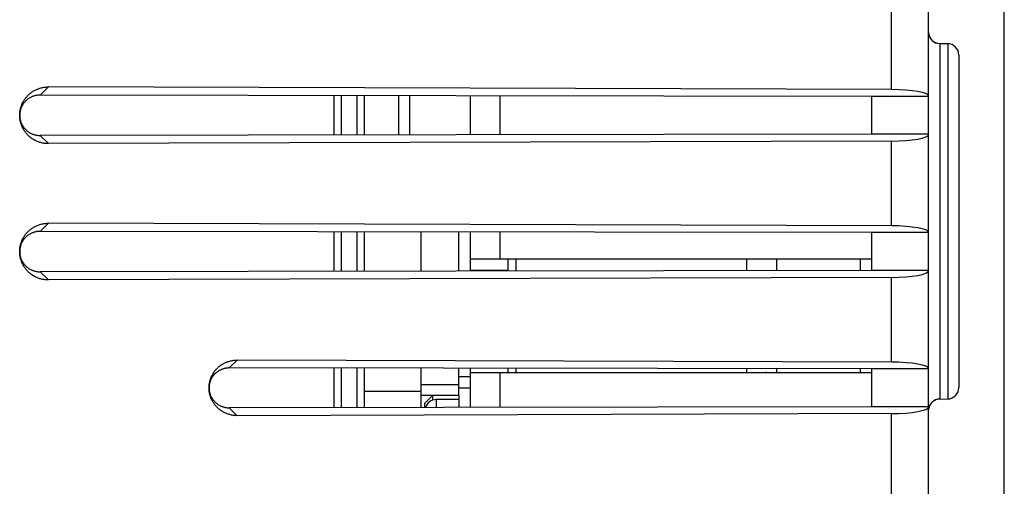
# Model space of a CAD drawing. Units: millimetres. Extents: x -88 to 26, y -24 to 46.
# Drawn here: x -66 to -40, y -8 to 4 of the extents above; entities that cross this region are included whole.
import ezdxf

# ---------------------------------------------------------------- set-up
doc = ezdxf.new("R2010")
doc.units = ezdxf.units.MM
doc.header["$LTSCALE"] = 16.335
doc.layers.get('0').update_dxf_attribs({"linetype": 'CONTINUOUS'})
for name, color, linetype in [('ASSI', 7, 'CONTINUOUS'), ('COPY-PUBBLISH', 7, 'CONTINUOUS'), ('DRAFT', 7, 'CONTINUOUS'), ('RACCORDO', 7, 'CONTINUOUS'), ('SMUSSO', 7, 'CONTINUOUS')]:
    doc.layers.add(name, color=color, linetype=linetype)
doc.styles.get("Standard").update_dxf_attribs({"font": 'txt', "width": 0.8})
doc.dimstyles.new('DIMSTYLE_1', dxfattribs={"dimtxt": 3, "dimasz": 3, "dimexe": 1.5, "dimexo": 0.5, "dimgap": 0.75, "dimtad": 1, "dimtxsty": 'STANDARD', "dimblk": '_FILLED', "dimblk1": '_FILLED', "dimblk2": '_FILLED', "dimcen": 0.09, "dimazin": 2, "dimtfac": 1, "dimtofl": 0, "dimtmove": 0, "dimatfit": 3, "dimldrblk": '_FILLED', "dimfxl": 1, "dimtolj": 1, "dimarcsym": 0})
doc.dimstyles.new('DIMSTYLE_2', dxfattribs={"dimtxt": 3, "dimasz": 3, "dimexe": 1.5, "dimexo": 0.5, "dimgap": 0.75, "dimtad": 1, "dimdec": 1, "dimtxsty": 'STANDARD', "dimblk": '_FILLED', "dimblk1": '_FILLED', "dimblk2": '_FILLED', "dimcen": 0.09, "dimazin": 2, "dimtfac": 1, "dimtofl": 0, "dimtmove": 0, "dimatfit": 3, "dimldrblk": '_FILLED', "dimfxl": 1, "dimtolj": 1, "dimarcsym": 0})

# ---------------------------------------------------------------- blocks, each defined once
blk = doc.blocks.new('_FILLED')
at = {"color": 0, "linetype": 'BYBLOCK'}
blk.add_solid([(0, 0), (-1, 0.3167), (-1, -0.3167)], dxfattribs=at)
blk = doc.blocks.new('*D2')
at = {"color": 7, "linetype": 'CONTINUOUS'}
for p, q in [((-76.774, -23.344), (-76.774, 33.22)), ((-40.274, -14.25), (-40.274, 33.22)), ((-76.774, 31.72), (-58.524, 31.72)), ((-40.274, 31.72), (-58.524, 31.72))]:
    blk.add_line(p, q, dxfattribs=at)
at = {"color": 7, "linetype": 'CONTINUOUS', "xscale": 3, "yscale": 3, "zscale": 3, "rotation": 180}
blk.add_blockref('_FILLED', (-76.774, 31.72), dxfattribs=at)
at = {"color": 7, "linetype": 'CONTINUOUS', "xscale": 3, "yscale": 3, "zscale": 3}
blk.add_blockref('_FILLED', (-40.274, 31.72), dxfattribs=at)
blk = doc.blocks.new('*D3')
at = {"color": 7, "linetype": 'CONTINUOUS'}
for p, q in [((-87.632, -0.236), (-87.632, 43.22)), ((-40.274, -14.045), (-40.274, 43.22)), ((-87.632, 41.72), (-63.953, 41.72)), ((-40.274, 41.72), (-63.953, 41.72))]:
    blk.add_line(p, q, dxfattribs=at)
at = {"color": 7, "linetype": 'CONTINUOUS', "xscale": 3, "yscale": 3, "zscale": 3}
for p, rotation in [((-87.632, 41.72), 180), ((-40.274, 41.72), 360)]:
    blk.add_blockref('_FILLED', p, dxfattribs=dict(at, rotation=rotation))

msp = doc.modelspace()

# ---------------------------------------------------------------- linework, layer by layer
at = {"color": 7, "linetype": 'CONTINUOUS'}
for p, q in [((-42.274, 1.3), (-42.274, 2.3)), ((-55.674, -2.318), (-55.674, -1.282)), ((-54.674, -2.317), (-54.674, -1.283)), ((-42.274, -2.3), (-42.274, -1.3)), ((-54.674, -5.6), (-54.674, -4.883)), ((-42.274, -5.9), (-42.274, -4.9)), ((-54.674, -5.6), (-55.674, -5.6))]:
    msp.add_line(p, q, dxfattribs=at)
at = {"color": 250, "linetype": 'CONTINUOUS'}
msp.add_line((-55.674, -5.307), (-54.674, -5.307), dxfattribs=at)
at = {"layer": 'ASSI', "color": 7, "linetype": 'CONTINUOUS'}
for p, q in [((-42.274, -9.917), (-42.274, 18.209)), ((-41.98, 3.696), (-41.769, 3.692)), ((-41.474, 3.392), (-41.474, -5.392)), ((-43.257, 2.481), (-65.514, 2.549)), ((-43.774, 2.3), (-65.732, 2.334)), ((-42.274, 2.3), (-43.774, 2.3)), ((-43.774, 1.3), (-43.774, 2.3)), ((-43.774, 1.3), (-65.732, 1.266)), ((-42.274, 1.3), (-43.774, 1.3)), ((-43.257, 1.119), (-65.514, 1.051)), ((-43.774, -1.3), (-65.732, -1.266)), ((-43.257, -1.119), (-65.514, -1.051)), ((-55.674, -2.318), (-55.674, -1.282)), ((-42.274, -1.3), (-43.774, -1.3)), ((-43.774, -2.3), (-43.774, -1.3)), ((-43.774, -2.3), (-65.732, -2.334)), ((-42.274, -2.3), (-43.774, -2.3)), ((-43.257, -2.481), (-65.514, -2.549)), ((-43.257, -4.719), (-60.529, -4.666)), ((-43.774, -4.9), (-60.74, -4.874)), ((-55.674, -5.918), (-55.674, -4.882)), ((-42.274, -4.9), (-43.774, -4.9)), ((-43.774, -5.9), (-43.774, -4.9)), ((-55.674, -5.5), (-57.174, -5.5)), ((-41.98, -5.696), (-41.769, -5.692)), ((-43.774, -5.9), (-60.74, -5.926)), ((-42.274, -5.9), (-43.774, -5.9)), ((-43.257, -6.081), (-60.529, -6.134))]:
    msp.add_line(p, q, dxfattribs=at)
at = {"layer": 'ASSI', "color": 250, "linetype": 'CONTINUOUS'}
for p, q in [((-43.257, 2.481), (-43.257, 4.719)), ((-41.98, 3.696), (-41.98, -5.696)), ((-41.769, 3.692), (-41.769, -5.692)), ((-65.732, 2.334), (-65.514, 2.549)), ((-65.732, 1.266), (-65.514, 1.051)), ((-43.257, -1.119), (-43.257, 1.119)), ((-65.732, -1.266), (-65.514, -1.051)), ((-46.283, -2.304), (-46.283, -2)), ((-44.069, -2.3), (-44.069, -2)), ((-65.732, -2.334), (-65.514, -2.549)), ((-43.257, -4.719), (-43.257, -2.481)), ((-60.74, -4.874), (-60.529, -4.666)), ((-46.283, -5), (-46.283, -4.896)), ((-44.069, -5), (-44.069, -4.9)), ((-60.74, -5.926), (-60.529, -6.134)), ((-43.257, -8.319), (-43.257, -6.081))]:
    msp.add_line(p, q, dxfattribs=at)
at = {"layer": 'ASSI', "color": 7, "linetype": 'CONTINUOUS'}
for points in [[(-65.514, 1.051), (-65.537, 1.051), (-65.56, 1.052), (-65.582, 1.054), (-65.605, 1.056), (-65.628, 1.059), (-65.65, 1.063), (-65.673, 1.067), (-65.695, 1.072), (-65.717, 1.078), (-65.739, 1.084), (-65.761, 1.091), (-65.783, 1.099), (-65.804, 1.107), (-65.825, 1.116), (-65.846, 1.125), (-65.866, 1.136), (-65.886, 1.146), (-65.906, 1.157), (-65.925, 1.169), (-65.944, 1.182), (-65.963, 1.195), (-65.981, 1.208), (-65.999, 1.222), (-66.016, 1.237), (-66.033, 1.252), (-66.049, 1.268), (-66.065, 1.284), (-66.081, 1.3), (-66.096, 1.317), (-66.11, 1.334), (-66.124, 1.352), (-66.137, 1.37), (-66.15, 1.389), (-66.162, 1.408), (-66.174, 1.427), (-66.185, 1.446), (-66.195, 1.466), (-66.205, 1.487), (-66.214, 1.507), (-66.222, 1.528), (-66.23, 1.549), (-66.238, 1.57), (-66.244, 1.591), (-66.25, 1.613), (-66.255, 1.634), (-66.26, 1.656), (-66.264, 1.678), (-66.267, 1.7), (-66.27, 1.722), (-66.272, 1.744), (-66.274, 1.767), (-66.274, 1.789), (-66.274, 1.811), (-66.274, 1.833), (-66.272, 1.856), (-66.27, 1.878), (-66.267, 1.9), (-66.264, 1.922), (-66.26, 1.944), (-66.255, 1.966), (-66.25, 1.987), (-66.244, 2.009), (-66.238, 2.03), (-66.23, 2.051), (-66.222, 2.072), (-66.214, 2.093), (-66.205, 2.113), (-66.195, 2.134), (-66.185, 2.154), (-66.174, 2.173), (-66.162, 2.192), (-66.15, 2.211), (-66.137, 2.23), (-66.124, 2.248), (-66.11, 2.266), (-66.096, 2.283), (-66.081, 2.3), (-66.065, 2.316), (-66.049, 2.332), (-66.033, 2.348), (-66.016, 2.363), (-65.999, 2.378), (-65.981, 2.392), (-65.963, 2.405), (-65.944, 2.418), (-65.925, 2.431), (-65.906, 2.443), (-65.886, 2.454), (-65.866, 2.464), (-65.846, 2.475), (-65.825, 2.484), (-65.804, 2.493), (-65.783, 2.501), (-65.761, 2.509), (-65.739, 2.516), (-65.717, 2.522), (-65.695, 2.528), (-65.673, 2.533), (-65.65, 2.537), (-65.628, 2.541), (-65.605, 2.544), (-65.582, 2.546), (-65.56, 2.548), (-65.537, 2.549), (-65.514, 2.549)], [(-65.732, 2.334), (-65.75, 2.334), (-65.768, 2.333), (-65.786, 2.331), (-65.804, 2.329), (-65.821, 2.327), (-65.839, 2.324), (-65.856, 2.32), (-65.874, 2.315), (-65.891, 2.311), (-65.908, 2.305), (-65.925, 2.299), (-65.941, 2.293), (-65.957, 2.286), (-65.974, 2.278), (-65.989, 2.27), (-66.005, 2.262), (-66.02, 2.253), (-66.035, 2.243), (-66.05, 2.233), (-66.064, 2.222), (-66.078, 2.212), (-66.091, 2.2), (-66.104, 2.188), (-66.117, 2.176), (-66.129, 2.164), (-66.141, 2.151), (-66.153, 2.137), (-66.164, 2.124), (-66.174, 2.109), (-66.184, 2.095), (-66.194, 2.08), (-66.203, 2.065), (-66.211, 2.05), (-66.219, 2.035), (-66.227, 2.019), (-66.234, 2.003), (-66.24, 1.987), (-66.246, 1.97), (-66.251, 1.954), (-66.256, 1.937), (-66.26, 1.92), (-66.264, 1.903), (-66.267, 1.886), (-66.27, 1.869), (-66.272, 1.852), (-66.273, 1.835), (-66.274, 1.817), (-66.274, 1.805)], [(-66.274, 1.795), (-66.274, 1.783), (-66.273, 1.765), (-66.272, 1.748), (-66.27, 1.731), (-66.267, 1.714), (-66.264, 1.697), (-66.26, 1.68), (-66.256, 1.663), (-66.251, 1.646), (-66.246, 1.63), (-66.24, 1.613), (-66.234, 1.597), (-66.227, 1.581), (-66.219, 1.565), (-66.211, 1.55), (-66.203, 1.535), (-66.194, 1.52), (-66.184, 1.505), (-66.174, 1.491), (-66.164, 1.476), (-66.153, 1.463), (-66.141, 1.449), (-66.129, 1.436), (-66.117, 1.424), (-66.104, 1.412), (-66.091, 1.4), (-66.078, 1.388), (-66.064, 1.378), (-66.05, 1.367), (-66.035, 1.357), (-66.02, 1.347), (-66.005, 1.338), (-65.989, 1.33), (-65.974, 1.322), (-65.957, 1.314), (-65.941, 1.307), (-65.925, 1.301), (-65.908, 1.295), (-65.891, 1.289), (-65.874, 1.285), (-65.856, 1.28), (-65.839, 1.276), (-65.821, 1.273), (-65.804, 1.271), (-65.786, 1.269), (-65.768, 1.267), (-65.75, 1.266), (-65.732, 1.266)], [(-65.514, -2.549), (-65.537, -2.549), (-65.56, -2.548), (-65.582, -2.546), (-65.605, -2.544), (-65.628, -2.541), (-65.65, -2.537), (-65.673, -2.533), (-65.695, -2.528), (-65.717, -2.522), (-65.739, -2.516), (-65.761, -2.509), (-65.783, -2.501), (-65.804, -2.493), (-65.825, -2.484), (-65.846, -2.475), (-65.866, -2.464), (-65.886, -2.454), (-65.906, -2.443), (-65.925, -2.431), (-65.944, -2.418), (-65.963, -2.405), (-65.981, -2.392), (-65.999, -2.378), (-66.016, -2.363), (-66.033, -2.348), (-66.049, -2.332), (-66.065, -2.316), (-66.081, -2.3), (-66.096, -2.283), (-66.11, -2.266), (-66.124, -2.248), (-66.137, -2.23), (-66.15, -2.211), (-66.162, -2.192), (-66.174, -2.173), (-66.185, -2.154), (-66.195, -2.134), (-66.205, -2.113), (-66.214, -2.093), (-66.222, -2.072), (-66.23, -2.051), (-66.238, -2.03), (-66.244, -2.009), (-66.25, -1.987), (-66.255, -1.966), (-66.26, -1.944), (-66.264, -1.922), (-66.267, -1.9), (-66.27, -1.878), (-66.272, -1.856), (-66.274, -1.833), (-66.274, -1.811), (-66.274, -1.789), (-66.274, -1.767), (-66.272, -1.744), (-66.27, -1.722), (-66.267, -1.7), (-66.264, -1.678), (-66.26, -1.656), (-66.255, -1.634), (-66.25, -1.613), (-66.244, -1.591), (-66.238, -1.57), (-66.23, -1.549), (-66.222, -1.528), (-66.214, -1.507), (-66.205, -1.487), (-66.195, -1.466), (-66.185, -1.446), (-66.174, -1.427), (-66.162, -1.408), (-66.15, -1.389), (-66.137, -1.37), (-66.124, -1.352), (-66.11, -1.334), (-66.096, -1.317), (-66.081, -1.3), (-66.065, -1.284), (-66.049, -1.268), (-66.033, -1.252), (-66.016, -1.237), (-65.999, -1.222), (-65.981, -1.208), (-65.963, -1.195), (-65.944, -1.182), (-65.925, -1.169), (-65.906, -1.157), (-65.886, -1.146), (-65.866, -1.136), (-65.846, -1.125), (-65.825, -1.116), (-65.804, -1.107), (-65.783, -1.099), (-65.761, -1.091), (-65.739, -1.084), (-65.717, -1.078), (-65.695, -1.072), (-65.673, -1.067), (-65.65, -1.063), (-65.628, -1.059), (-65.605, -1.056), (-65.582, -1.054), (-65.56, -1.052), (-65.537, -1.051), (-65.514, -1.051)], [(-65.732, -1.266), (-65.75, -1.266), (-65.768, -1.267), (-65.786, -1.269), (-65.804, -1.271), (-65.821, -1.273), (-65.839, -1.276), (-65.856, -1.28), (-65.874, -1.285), (-65.891, -1.289), (-65.908, -1.295), (-65.925, -1.301), (-65.941, -1.307), (-65.957, -1.314), (-65.974, -1.322), (-65.989, -1.33), (-66.005, -1.338), (-66.02, -1.347), (-66.035, -1.357), (-66.05, -1.367), (-66.064, -1.378), (-66.078, -1.388), (-66.091, -1.4), (-66.104, -1.412), (-66.117, -1.424), (-66.129, -1.436), (-66.141, -1.449), (-66.153, -1.463), (-66.164, -1.476), (-66.174, -1.491), (-66.184, -1.505), (-66.194, -1.52), (-66.203, -1.535), (-66.211, -1.55), (-66.219, -1.565), (-66.227, -1.581), (-66.234, -1.597), (-66.24, -1.613), (-66.246, -1.63), (-66.251, -1.646), (-66.256, -1.663), (-66.26, -1.68), (-66.264, -1.697), (-66.267, -1.714), (-66.27, -1.731), (-66.272, -1.748), (-66.273, -1.765), (-66.274, -1.783), (-66.274, -1.795)], [(-66.274, -1.805), (-66.274, -1.817), (-66.273, -1.835), (-66.272, -1.852), (-66.27, -1.869), (-66.267, -1.886), (-66.264, -1.903), (-66.26, -1.92), (-66.256, -1.937), (-66.251, -1.954), (-66.246, -1.97), (-66.24, -1.987), (-66.234, -2.003), (-66.227, -2.019), (-66.219, -2.035), (-66.211, -2.05), (-66.203, -2.065), (-66.194, -2.08), (-66.184, -2.095), (-66.174, -2.109), (-66.164, -2.124), (-66.153, -2.137), (-66.141, -2.151), (-66.129, -2.164), (-66.117, -2.176), (-66.104, -2.188), (-66.091, -2.2), (-66.078, -2.212), (-66.064, -2.222), (-66.05, -2.233), (-66.035, -2.243), (-66.02, -2.253), (-66.005, -2.262), (-65.989, -2.27), (-65.974, -2.278), (-65.957, -2.286), (-65.941, -2.293), (-65.925, -2.299), (-65.908, -2.305), (-65.891, -2.311), (-65.874, -2.315), (-65.856, -2.32), (-65.839, -2.324), (-65.821, -2.327), (-65.804, -2.329), (-65.786, -2.331), (-65.768, -2.333), (-65.75, -2.334), (-65.732, -2.334)], [(-60.529, -6.134), (-60.552, -6.133), (-60.574, -6.132), (-60.597, -6.131), (-60.619, -6.129), (-60.641, -6.126), (-60.663, -6.122), (-60.685, -6.118), (-60.707, -6.113), (-60.729, -6.107), (-60.75, -6.101), (-60.772, -6.094), (-60.793, -6.087), (-60.813, -6.079), (-60.834, -6.07), (-60.854, -6.061), (-60.874, -6.051), (-60.894, -6.04), (-60.913, -6.029), (-60.932, -6.018), (-60.951, -6.006), (-60.969, -5.993), (-60.987, -5.98), (-61.004, -5.966), (-61.021, -5.952), (-61.038, -5.937), (-61.054, -5.922), (-61.07, -5.906), (-61.085, -5.89), (-61.099, -5.873), (-61.113, -5.856), (-61.127, -5.839), (-61.14, -5.821), (-61.152, -5.803), (-61.164, -5.784), (-61.176, -5.765), (-61.186, -5.746), (-61.197, -5.727), (-61.206, -5.707), (-61.215, -5.687), (-61.223, -5.667), (-61.231, -5.646), (-61.238, -5.626), (-61.245, -5.605), (-61.251, -5.584), (-61.256, -5.562), (-61.26, -5.541), (-61.264, -5.52), (-61.268, -5.498), (-61.27, -5.476), (-61.272, -5.455), (-61.274, -5.433), (-61.274, -5.411), (-61.274, -5.389), (-61.274, -5.367), (-61.272, -5.345), (-61.27, -5.324), (-61.268, -5.302), (-61.264, -5.28), (-61.26, -5.259), (-61.256, -5.238), (-61.251, -5.216), (-61.245, -5.195), (-61.238, -5.174), (-61.231, -5.154), (-61.223, -5.133), (-61.215, -5.113), (-61.206, -5.093), (-61.197, -5.073), (-61.186, -5.054), (-61.176, -5.035), (-61.164, -5.016), (-61.152, -4.997), (-61.14, -4.979), (-61.127, -4.961), (-61.113, -4.944), (-61.099, -4.927), (-61.085, -4.91), (-61.07, -4.894), (-61.054, -4.878), (-61.038, -4.863), (-61.021, -4.848), (-61.004, -4.834), (-60.987, -4.82), (-60.969, -4.807), (-60.951, -4.794), (-60.932, -4.782), (-60.913, -4.771), (-60.894, -4.76), (-60.874, -4.749), (-60.854, -4.739), (-60.834, -4.73), (-60.813, -4.721), (-60.793, -4.713), (-60.772, -4.706), (-60.75, -4.699), (-60.729, -4.693), (-60.707, -4.687), (-60.685, -4.682), (-60.663, -4.678), (-60.641, -4.674), (-60.619, -4.671), (-60.597, -4.669), (-60.574, -4.668), (-60.552, -4.667), (-60.529, -4.666)], [(-60.74, -4.874), (-60.758, -4.874), (-60.775, -4.875), (-60.793, -4.876), (-60.81, -4.878), (-60.828, -4.881), (-60.845, -4.884), (-60.862, -4.888), (-60.879, -4.892), (-60.896, -4.897), (-60.913, -4.902), (-60.93, -4.908), (-60.946, -4.914), (-60.962, -4.921), (-60.978, -4.929), (-60.993, -4.937), (-61.009, -4.945), (-61.024, -4.954), (-61.039, -4.963), (-61.053, -4.973), (-61.067, -4.984), (-61.081, -4.994), (-61.094, -5.006), (-61.107, -5.017), (-61.119, -5.029), (-61.131, -5.042), (-61.143, -5.054), (-61.154, -5.068), (-61.165, -5.081), (-61.175, -5.095), (-61.185, -5.109), (-61.195, -5.124), (-61.204, -5.138), (-61.212, -5.153), (-61.22, -5.169), (-61.227, -5.184), (-61.234, -5.2), (-61.241, -5.216), (-61.246, -5.232), (-61.252, -5.248), (-61.256, -5.265), (-61.261, -5.281), (-61.264, -5.298), (-61.267, -5.315), (-61.27, -5.332), (-61.272, -5.349), (-61.273, -5.366), (-61.274, -5.383), (-61.274, -5.395)], [(-61.274, -5.405), (-61.274, -5.417), (-61.273, -5.434), (-61.272, -5.451), (-61.27, -5.468), (-61.267, -5.485), (-61.264, -5.502), (-61.261, -5.519), (-61.256, -5.535), (-61.252, -5.552), (-61.246, -5.568), (-61.241, -5.584), (-61.234, -5.6), (-61.227, -5.616), (-61.22, -5.631), (-61.212, -5.647), (-61.204, -5.662), (-61.195, -5.676), (-61.185, -5.691), (-61.175, -5.705), (-61.165, -5.719), (-61.154, -5.732), (-61.143, -5.746), (-61.131, -5.758), (-61.119, -5.771), (-61.107, -5.783), (-61.094, -5.794), (-61.081, -5.806), (-61.067, -5.816), (-61.053, -5.827), (-61.039, -5.837), (-61.024, -5.846), (-61.009, -5.855), (-60.993, -5.863), (-60.978, -5.871), (-60.962, -5.879), (-60.946, -5.886), (-60.93, -5.892), (-60.913, -5.898), (-60.896, -5.903), (-60.879, -5.908), (-60.862, -5.912), (-60.845, -5.916), (-60.828, -5.919), (-60.81, -5.922), (-60.793, -5.924), (-60.775, -5.925), (-60.758, -5.926), (-60.74, -5.926)]]:
    msp.add_lwpolyline(points, dxfattribs=at)
for centre, start, end in [((-41.974, 3.996), 185.7049, 269), ((-41.774, 3.392), 0, 89), ((-41.774, -5.392), 271, 360), ((-41.974, -5.996), 91, 174.2947)]:
    msp.add_arc(centre, 0.3, start, end, dxfattribs=at)
for centre, start_param, end_param in [((-43.274, 2.304), 0, 1.553343), ((-43.274, 1.296), -1.553343, 0), ((-43.274, -1.296), 0, 1.553343), ((-43.274, -2.304), -1.553343, 0), ((-43.274, -4.896), 0, 1.553343), ((-43.274, -5.904), -1.553343, 0)]:
    msp.add_ellipse(centre, major_axis=(1, 0), ratio=0.176327, start_param=start_param, end_param=end_param, dxfattribs=at)
at = {"layer": 'COPY-PUBBLISH', "color": 7, "linetype": 'CONTINUOUS'}
for p, q in [((-56.274, 2.319), (-56.274, 1.281)), ((-54.374, 1.284), (-54.374, 2.316)), ((-54.374, -2), (-54.374, -1.284)), ((-43.774, -2), (-54.374, -2)), ((-53.174, -2), (-53.174, -2.314)), ((-53.174, -4.886), (-53.174, -5)), ((-54.674, -5.103), (-54.374, -5.1)), ((-43.774, -5), (-54.374, -5)), ((-54.374, -5.916), (-54.374, -5)), ((-54.674, -5.703), (-55.277, -5.708)), ((-54.674, -5.6), (-54.674, -5.917))]:
    msp.add_line(p, q, dxfattribs=at)
at = {"layer": 'COPY-PUBBLISH', "color": 250, "linetype": 'CONTINUOUS'}
for p, q in [((-55.977, 2.319), (-55.977, 1.281)), ((-53.588, 1.285), (-53.588, 2.315)), ((-53.588, -2), (-53.588, -1.285)), ((-47.07, -2.305), (-47.07, -2)), ((-47.07, -5), (-47.07, -4.895)), ((-53.588, -5.915), (-53.588, -5)), ((-46.574, -4.979), (-46.575, -5)), ((-54.674, -5.403), (-54.374, -5.4)), ((-55.278, -5.825), (-55.278, -5.918))]:
    msp.add_line(p, q, dxfattribs=at)
msp.add_lwpolyline([(-55.277, -5.708), (-55.277, -5.71), (-55.277, -5.718), (-55.278, -5.731), (-55.278, -5.748), (-55.278, -5.77), (-55.278, -5.825)], dxfattribs=at)
at = {"layer": 'COPY-PUBBLISH', "color": 7, "linetype": 'CONTINUOUS'}
msp.add_arc((-55.274, -6.008), 0.3, 90.5, 162.5932, dxfattribs=at)
at = {"layer": 'DRAFT', "color": 7, "linetype": 'CONTINUOUS'}
for p, q in [((-41.98, 3.696), (-41.769, 3.692)), ((-42.274, 2.3), (-43.774, 2.3)), ((-43.774, 1.3), (-43.774, 2.3)), ((-42.274, 1.3), (-43.774, 1.3)), ((-42.274, -1.3), (-43.774, -1.3)), ((-43.774, -2.3), (-43.774, -1.3)), ((-42.274, -2.3), (-43.774, -2.3)), ((-42.274, -4.9), (-43.774, -4.9)), ((-43.774, -5.9), (-43.774, -4.9)), ((-41.98, -5.696), (-41.769, -5.692)), ((-42.274, -5.9), (-43.774, -5.9))]:
    msp.add_line(p, q, dxfattribs=at)
at = {"layer": 'RACCORDO', "color": 250, "linetype": 'CONTINUOUS'}
for p, q in [((-43.257, 2.481), (-43.257, 4.719)), ((-41.98, 3.696), (-41.98, -5.696)), ((-41.769, 3.692), (-41.769, -5.692)), ((-65.732, 2.334), (-65.514, 2.549)), ((-57.774, 1.278), (-57.774, 2.322)), ((-57.374, 2.321), (-57.374, 1.279)), ((-65.732, 1.266), (-65.514, 1.051)), ((-43.257, -1.119), (-43.257, 1.119)), ((-65.732, -1.266), (-65.514, -1.051)), ((-57.774, -2.322), (-57.774, -1.278)), ((-57.374, -1.279), (-57.374, -2.321)), ((-46.283, -2.304), (-46.283, -2)), ((-44.069, -2.3), (-44.069, -2)), ((-65.732, -2.334), (-65.514, -2.549)), ((-53.374, -2.3), (-54.374, -2.3)), ((-43.257, -4.719), (-43.257, -2.481)), ((-60.74, -4.874), (-60.529, -4.666)), ((-57.774, -5.922), (-57.774, -4.878)), ((-57.374, -4.879), (-57.374, -5.921)), ((-46.283, -5), (-46.283, -4.896)), ((-44.069, -5), (-44.069, -4.9)), ((-60.74, -5.926), (-60.529, -6.134)), ((-43.257, -8.319), (-43.257, -6.081))]:
    msp.add_line(p, q, dxfattribs=at)
at = {"layer": 'RACCORDO', "color": 7, "linetype": 'CONTINUOUS'}
for p, q in [((-42.274, 2.304), (-42.274, 4.896)), ((-41.98, 3.696), (-41.769, 3.692)), ((-41.474, 3.392), (-41.474, -5.392)), ((-43.257, 2.481), (-65.514, 2.549)), ((-43.774, 2.3), (-65.732, 2.334)), ((-57.974, 1.278), (-57.974, 2.322)), ((-57.174, 2.321), (-57.174, 1.279)), ((-43.774, 1.3), (-65.732, 1.266)), ((-43.257, 1.119), (-65.514, 1.051)), ((-42.274, -1.296), (-42.274, 1.296)), ((-43.774, -1.3), (-65.732, -1.266)), ((-43.257, -1.119), (-65.514, -1.051)), ((-57.974, -2.322), (-57.974, -1.278)), ((-57.174, -1.279), (-57.174, -2.321)), ((-54.374, -2.316), (-54.374, -2)), ((-53.374, -2.315), (-53.374, -2)), ((-43.774, -2.3), (-65.732, -2.334)), ((-42.274, -4.896), (-42.274, -2.304)), ((-43.257, -2.481), (-65.514, -2.549)), ((-43.257, -4.719), (-60.529, -4.666)), ((-43.774, -4.9), (-60.74, -4.874)), ((-57.974, -5.922), (-57.974, -4.878)), ((-57.174, -4.879), (-57.174, -5.921)), ((-54.374, -5), (-54.374, -4.884)), ((-53.374, -5), (-53.374, -4.885)), ((-41.98, -5.696), (-41.769, -5.692)), ((-43.774, -5.9), (-60.74, -5.926)), ((-42.274, -8.496), (-42.274, -5.904)), ((-43.257, -6.081), (-60.529, -6.134))]:
    msp.add_line(p, q, dxfattribs=at)
for points in [[(-65.514, 1.051), (-65.537, 1.051), (-65.56, 1.052), (-65.582, 1.054), (-65.605, 1.056), (-65.628, 1.059), (-65.65, 1.063), (-65.673, 1.067), (-65.695, 1.072), (-65.717, 1.078), (-65.739, 1.084), (-65.761, 1.091), (-65.783, 1.099), (-65.804, 1.107), (-65.825, 1.116), (-65.846, 1.125), (-65.866, 1.136), (-65.886, 1.146), (-65.906, 1.157), (-65.925, 1.169), (-65.944, 1.182), (-65.963, 1.195), (-65.981, 1.208), (-65.999, 1.222), (-66.016, 1.237), (-66.033, 1.252), (-66.049, 1.268), (-66.065, 1.284), (-66.081, 1.3), (-66.096, 1.317), (-66.11, 1.334), (-66.124, 1.352), (-66.137, 1.37), (-66.15, 1.389), (-66.162, 1.408), (-66.174, 1.427), (-66.185, 1.446), (-66.195, 1.466), (-66.205, 1.487), (-66.214, 1.507), (-66.222, 1.528), (-66.23, 1.549), (-66.238, 1.57), (-66.244, 1.591), (-66.25, 1.613), (-66.255, 1.634), (-66.26, 1.656), (-66.264, 1.678), (-66.267, 1.7), (-66.27, 1.722), (-66.272, 1.744), (-66.274, 1.767), (-66.274, 1.789), (-66.274, 1.811), (-66.274, 1.833), (-66.272, 1.856), (-66.27, 1.878), (-66.267, 1.9), (-66.264, 1.922), (-66.26, 1.944), (-66.255, 1.966), (-66.25, 1.987), (-66.244, 2.009), (-66.238, 2.03), (-66.23, 2.051), (-66.222, 2.072), (-66.214, 2.093), (-66.205, 2.113), (-66.195, 2.134), (-66.185, 2.154), (-66.174, 2.173), (-66.162, 2.192), (-66.15, 2.211), (-66.137, 2.23), (-66.124, 2.248), (-66.11, 2.266), (-66.096, 2.283), (-66.081, 2.3), (-66.065, 2.316), (-66.049, 2.332), (-66.033, 2.348), (-66.016, 2.363), (-65.999, 2.378), (-65.981, 2.392), (-65.963, 2.405), (-65.944, 2.418), (-65.925, 2.431), (-65.906, 2.443), (-65.886, 2.454), (-65.866, 2.464), (-65.846, 2.475), (-65.825, 2.484), (-65.804, 2.493), (-65.783, 2.501), (-65.761, 2.509), (-65.739, 2.516), (-65.717, 2.522), (-65.695, 2.528), (-65.673, 2.533), (-65.65, 2.537), (-65.628, 2.541), (-65.605, 2.544), (-65.582, 2.546), (-65.56, 2.548), (-65.537, 2.549), (-65.514, 2.549)], [(-65.732, 2.334), (-65.75, 2.334), (-65.768, 2.333), (-65.786, 2.331), (-65.804, 2.329), (-65.821, 2.327), (-65.839, 2.324), (-65.856, 2.32), (-65.874, 2.315), (-65.891, 2.311), (-65.908, 2.305), (-65.925, 2.299), (-65.941, 2.293), (-65.957, 2.286), (-65.974, 2.278), (-65.989, 2.27), (-66.005, 2.262), (-66.02, 2.253), (-66.035, 2.243), (-66.05, 2.233), (-66.064, 2.222), (-66.078, 2.212), (-66.091, 2.2), (-66.104, 2.188), (-66.117, 2.176), (-66.129, 2.164), (-66.141, 2.151), (-66.153, 2.137), (-66.164, 2.124), (-66.174, 2.109), (-66.184, 2.095), (-66.194, 2.08), (-66.203, 2.065), (-66.211, 2.05), (-66.219, 2.035), (-66.227, 2.019), (-66.234, 2.003), (-66.24, 1.987), (-66.246, 1.97), (-66.251, 1.954), (-66.256, 1.937), (-66.26, 1.92), (-66.264, 1.903), (-66.267, 1.886), (-66.27, 1.869), (-66.272, 1.852), (-66.273, 1.835), (-66.274, 1.817), (-66.274, 1.805)], [(-66.274, 1.795), (-66.274, 1.783), (-66.273, 1.765), (-66.272, 1.748), (-66.27, 1.731), (-66.267, 1.714), (-66.264, 1.697), (-66.26, 1.68), (-66.256, 1.663), (-66.251, 1.646), (-66.246, 1.63), (-66.24, 1.613), (-66.234, 1.597), (-66.227, 1.581), (-66.219, 1.565), (-66.211, 1.55), (-66.203, 1.535), (-66.194, 1.52), (-66.184, 1.505), (-66.174, 1.491), (-66.164, 1.476), (-66.153, 1.463), (-66.141, 1.449), (-66.129, 1.436), (-66.117, 1.424), (-66.104, 1.412), (-66.091, 1.4), (-66.078, 1.388), (-66.064, 1.378), (-66.05, 1.367), (-66.035, 1.357), (-66.02, 1.347), (-66.005, 1.338), (-65.989, 1.33), (-65.974, 1.322), (-65.957, 1.314), (-65.941, 1.307), (-65.925, 1.301), (-65.908, 1.295), (-65.891, 1.289), (-65.874, 1.285), (-65.856, 1.28), (-65.839, 1.276), (-65.821, 1.273), (-65.804, 1.271), (-65.786, 1.269), (-65.768, 1.267), (-65.75, 1.266), (-65.732, 1.266)], [(-65.514, -2.549), (-65.537, -2.549), (-65.56, -2.548), (-65.582, -2.546), (-65.605, -2.544), (-65.628, -2.541), (-65.65, -2.537), (-65.673, -2.533), (-65.695, -2.528), (-65.717, -2.522), (-65.739, -2.516), (-65.761, -2.509), (-65.783, -2.501), (-65.804, -2.493), (-65.825, -2.484), (-65.846, -2.475), (-65.866, -2.464), (-65.886, -2.454), (-65.906, -2.443), (-65.925, -2.431), (-65.944, -2.418), (-65.963, -2.405), (-65.981, -2.392), (-65.999, -2.378), (-66.016, -2.363), (-66.033, -2.348), (-66.049, -2.332), (-66.065, -2.316), (-66.081, -2.3), (-66.096, -2.283), (-66.11, -2.266), (-66.124, -2.248), (-66.137, -2.23), (-66.15, -2.211), (-66.162, -2.192), (-66.174, -2.173), (-66.185, -2.154), (-66.195, -2.134), (-66.205, -2.113), (-66.214, -2.093), (-66.222, -2.072), (-66.23, -2.051), (-66.238, -2.03), (-66.244, -2.009), (-66.25, -1.987), (-66.255, -1.966), (-66.26, -1.944), (-66.264, -1.922), (-66.267, -1.9), (-66.27, -1.878), (-66.272, -1.856), (-66.274, -1.833), (-66.274, -1.811), (-66.274, -1.789), (-66.274, -1.767), (-66.272, -1.744), (-66.27, -1.722), (-66.267, -1.7), (-66.264, -1.678), (-66.26, -1.656), (-66.255, -1.634), (-66.25, -1.613), (-66.244, -1.591), (-66.238, -1.57), (-66.23, -1.549), (-66.222, -1.528), (-66.214, -1.507), (-66.205, -1.487), (-66.195, -1.466), (-66.185, -1.446), (-66.174, -1.427), (-66.162, -1.408), (-66.15, -1.389), (-66.137, -1.37), (-66.124, -1.352), (-66.11, -1.334), (-66.096, -1.317), (-66.081, -1.3), (-66.065, -1.284), (-66.049, -1.268), (-66.033, -1.252), (-66.016, -1.237), (-65.999, -1.222), (-65.981, -1.208), (-65.963, -1.195), (-65.944, -1.182), (-65.925, -1.169), (-65.906, -1.157), (-65.886, -1.146), (-65.866, -1.136), (-65.846, -1.125), (-65.825, -1.116), (-65.804, -1.107), (-65.783, -1.099), (-65.761, -1.091), (-65.739, -1.084), (-65.717, -1.078), (-65.695, -1.072), (-65.673, -1.067), (-65.65, -1.063), (-65.628, -1.059), (-65.605, -1.056), (-65.582, -1.054), (-65.56, -1.052), (-65.537, -1.051), (-65.514, -1.051)], [(-65.732, -1.266), (-65.75, -1.266), (-65.768, -1.267), (-65.786, -1.269), (-65.804, -1.271), (-65.821, -1.273), (-65.839, -1.276), (-65.856, -1.28), (-65.874, -1.285), (-65.891, -1.289), (-65.908, -1.295), (-65.925, -1.301), (-65.941, -1.307), (-65.957, -1.314), (-65.974, -1.322), (-65.989, -1.33), (-66.005, -1.338), (-66.02, -1.347), (-66.035, -1.357), (-66.05, -1.367), (-66.064, -1.378), (-66.078, -1.388), (-66.091, -1.4), (-66.104, -1.412), (-66.117, -1.424), (-66.129, -1.436), (-66.141, -1.449), (-66.153, -1.463), (-66.164, -1.476), (-66.174, -1.491), (-66.184, -1.505), (-66.194, -1.52), (-66.203, -1.535), (-66.211, -1.55), (-66.219, -1.565), (-66.227, -1.581), (-66.234, -1.597), (-66.24, -1.613), (-66.246, -1.63), (-66.251, -1.646), (-66.256, -1.663), (-66.26, -1.68), (-66.264, -1.697), (-66.267, -1.714), (-66.27, -1.731), (-66.272, -1.748), (-66.273, -1.765), (-66.274, -1.783), (-66.274, -1.795)], [(-66.274, -1.805), (-66.274, -1.817), (-66.273, -1.835), (-66.272, -1.852), (-66.27, -1.869), (-66.267, -1.886), (-66.264, -1.903), (-66.26, -1.92), (-66.256, -1.937), (-66.251, -1.954), (-66.246, -1.97), (-66.24, -1.987), (-66.234, -2.003), (-66.227, -2.019), (-66.219, -2.035), (-66.211, -2.05), (-66.203, -2.065), (-66.194, -2.08), (-66.184, -2.095), (-66.174, -2.109), (-66.164, -2.124), (-66.153, -2.137), (-66.141, -2.151), (-66.129, -2.164), (-66.117, -2.176), (-66.104, -2.188), (-66.091, -2.2), (-66.078, -2.212), (-66.064, -2.222), (-66.05, -2.233), (-66.035, -2.243), (-66.02, -2.253), (-66.005, -2.262), (-65.989, -2.27), (-65.974, -2.278), (-65.957, -2.286), (-65.941, -2.293), (-65.925, -2.299), (-65.908, -2.305), (-65.891, -2.311), (-65.874, -2.315), (-65.856, -2.32), (-65.839, -2.324), (-65.821, -2.327), (-65.804, -2.329), (-65.786, -2.331), (-65.768, -2.333), (-65.75, -2.334), (-65.732, -2.334)], [(-60.529, -6.134), (-60.552, -6.133), (-60.574, -6.132), (-60.597, -6.131), (-60.619, -6.129), (-60.641, -6.126), (-60.663, -6.122), (-60.685, -6.118), (-60.707, -6.113), (-60.729, -6.107), (-60.75, -6.101), (-60.772, -6.094), (-60.793, -6.087), (-60.813, -6.079), (-60.834, -6.07), (-60.854, -6.061), (-60.874, -6.051), (-60.894, -6.04), (-60.913, -6.029), (-60.932, -6.018), (-60.951, -6.006), (-60.969, -5.993), (-60.987, -5.98), (-61.004, -5.966), (-61.021, -5.952), (-61.038, -5.937), (-61.054, -5.922), (-61.07, -5.906), (-61.085, -5.89), (-61.099, -5.873), (-61.113, -5.856), (-61.127, -5.839), (-61.14, -5.821), (-61.152, -5.803), (-61.164, -5.784), (-61.176, -5.765), (-61.186, -5.746), (-61.197, -5.727), (-61.206, -5.707), (-61.215, -5.687), (-61.223, -5.667), (-61.231, -5.646), (-61.238, -5.626), (-61.245, -5.605), (-61.251, -5.584), (-61.256, -5.562), (-61.26, -5.541), (-61.264, -5.52), (-61.268, -5.498), (-61.27, -5.476), (-61.272, -5.455), (-61.274, -5.433), (-61.274, -5.411), (-61.274, -5.389), (-61.274, -5.367), (-61.272, -5.345), (-61.27, -5.324), (-61.268, -5.302), (-61.264, -5.28), (-61.26, -5.259), (-61.256, -5.238), (-61.251, -5.216), (-61.245, -5.195), (-61.238, -5.174), (-61.231, -5.154), (-61.223, -5.133), (-61.215, -5.113), (-61.206, -5.093), (-61.197, -5.073), (-61.186, -5.054), (-61.176, -5.035), (-61.164, -5.016), (-61.152, -4.997), (-61.14, -4.979), (-61.127, -4.961), (-61.113, -4.944), (-61.099, -4.927), (-61.085, -4.91), (-61.07, -4.894), (-61.054, -4.878), (-61.038, -4.863), (-61.021, -4.848), (-61.004, -4.834), (-60.987, -4.82), (-60.969, -4.807), (-60.951, -4.794), (-60.932, -4.782), (-60.913, -4.771), (-60.894, -4.76), (-60.874, -4.749), (-60.854, -4.739), (-60.834, -4.73), (-60.813, -4.721), (-60.793, -4.713), (-60.772, -4.706), (-60.75, -4.699), (-60.729, -4.693), (-60.707, -4.687), (-60.685, -4.682), (-60.663, -4.678), (-60.641, -4.674), (-60.619, -4.671), (-60.597, -4.669), (-60.574, -4.668), (-60.552, -4.667), (-60.529, -4.666)], [(-60.74, -4.874), (-60.758, -4.874), (-60.775, -4.875), (-60.793, -4.876), (-60.81, -4.878), (-60.828, -4.881), (-60.845, -4.884), (-60.862, -4.888), (-60.879, -4.892), (-60.896, -4.897), (-60.913, -4.902), (-60.93, -4.908), (-60.946, -4.914), (-60.962, -4.921), (-60.978, -4.929), (-60.993, -4.937), (-61.009, -4.945), (-61.024, -4.954), (-61.039, -4.963), (-61.053, -4.973), (-61.067, -4.984), (-61.081, -4.994), (-61.094, -5.006), (-61.107, -5.017), (-61.119, -5.029), (-61.131, -5.042), (-61.143, -5.054), (-61.154, -5.068), (-61.165, -5.081), (-61.175, -5.095), (-61.185, -5.109), (-61.195, -5.124), (-61.204, -5.138), (-61.212, -5.153), (-61.22, -5.169), (-61.227, -5.184), (-61.234, -5.2), (-61.241, -5.216), (-61.246, -5.232), (-61.252, -5.248), (-61.256, -5.265), (-61.261, -5.281), (-61.264, -5.298), (-61.267, -5.315), (-61.27, -5.332), (-61.272, -5.349), (-61.273, -5.366), (-61.274, -5.383), (-61.274, -5.395)], [(-61.274, -5.405), (-61.274, -5.417), (-61.273, -5.434), (-61.272, -5.451), (-61.27, -5.468), (-61.267, -5.485), (-61.264, -5.502), (-61.261, -5.519), (-61.256, -5.535), (-61.252, -5.552), (-61.246, -5.568), (-61.241, -5.584), (-61.234, -5.6), (-61.227, -5.616), (-61.22, -5.631), (-61.212, -5.647), (-61.204, -5.662), (-61.195, -5.676), (-61.185, -5.691), (-61.175, -5.705), (-61.165, -5.719), (-61.154, -5.732), (-61.143, -5.746), (-61.131, -5.758), (-61.119, -5.771), (-61.107, -5.783), (-61.094, -5.794), (-61.081, -5.806), (-61.067, -5.816), (-61.053, -5.827), (-61.039, -5.837), (-61.024, -5.846), (-61.009, -5.855), (-60.993, -5.863), (-60.978, -5.871), (-60.962, -5.879), (-60.946, -5.886), (-60.93, -5.892), (-60.913, -5.898), (-60.896, -5.903), (-60.879, -5.908), (-60.862, -5.912), (-60.845, -5.916), (-60.828, -5.919), (-60.81, -5.922), (-60.793, -5.924), (-60.775, -5.925), (-60.758, -5.926), (-60.74, -5.926)]]:
    msp.add_lwpolyline(points, dxfattribs=at)
for centre, start, end in [((-41.974, 3.996), 182.2038, 269), ((-41.774, 3.392), 0, 89), ((-41.774, -5.392), 271, 360), ((-41.974, -5.996), 91, 171.5238)]:
    msp.add_arc(centre, 0.3, start, end, dxfattribs=at)
for centre, start_param, end_param in [((-43.274, 2.304), 6.283185, 7.836528), ((-43.274, 1.296), 4.729842, 6.283185), ((-43.274, -1.296), 6.283185, 7.836528), ((-43.274, -2.304), 4.729842, 6.283185), ((-43.274, -4.896), 6.283185, 7.836528), ((-43.274, -5.904), 4.729842, 6.283185)]:
    msp.add_ellipse(centre, major_axis=(1, 0), ratio=0.176327, start_param=start_param, end_param=end_param, dxfattribs=at)
at = {"layer": 'SMUSSO', "color": 7, "linetype": 'CONTINUOUS'}
for p, q in [((-55.574, -5.8), (-55.374, -5.6)), ((-55.374, -5.6), (-55.374, -5.725)), ((-55.574, -5.918), (-55.574, -5.8))]:
    msp.add_line(p, q, dxfattribs=at)

# ---------------------------------------------------------------- dimensions: what is measured, and where the dimension line sits
at = {"color": 7, "linetype": 'CONTINUOUS'}
for base, p1, p2, dimstyle, picture, middle in [((-87.632, 41.72), (-40.274, -14.545), (-87.632, -0.736), 'DIMSTYLE_2', '*D3', (-68.346, 41.72)), ((-76.774, 31.72), (-40.274, -14.75), (-76.774, -23.844), 'DIMSTYLE_1', '*D2', (-62.703, 31.72))]:
    dim = msp.add_linear_dim(base=base, p1=p1, p2=p2, angle=180, dimstyle=dimstyle, dxfattribs=at)
    dim.commit()
    dim.dimension.update_dxf_attribs({"geometry": picture, "text_midpoint": middle, "dimtype": 160})

doc.saveas('drawing.dxf')
